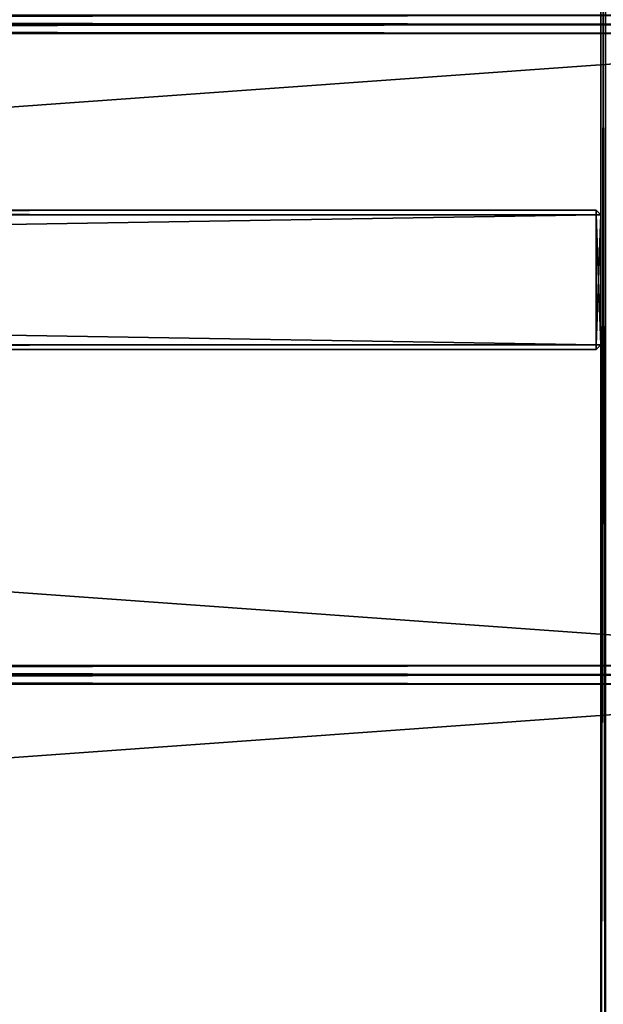
# Model space of a CAD drawing. Extents: x -6 to 185, y 330 to 415.
# Drawn here: x 163 to 175, y 351 to 372 of the extents above; entities that cross this region are included whole.
import ezdxf

# ---------------------------------------------------------------- set-up
doc = ezdxf.new("R2010")
doc.units = 0
doc.layers.add('LAYER1', color=252, linetype='CONTINUOUS')

# ---------------------------------------------------------------- blocks, each defined once
blk = doc.blocks.new('GROEP_8')
at = {"layer": 'LAYER1'}
for p, q in [((-60.398, 14, 4.8), (129.2, 14, 4.8)), ((-60.398, 14, 0.2), (129.2, 14, 0.2)), ((-60.398, 13.8, 5), (129.2, 13.8, 5)), ((-60.398, 13.8), (129.2, 13.8)), ((129.2, 0.2), (-60.398, 0.2)), ((129.2, 0.2, 5), (-60.398, 0.2, 5)), ((129.2, 0, 0.2), (-60.398, 0, 0.2)), ((129.2, 0, 4.8), (-60.398, 0, 4.8))]:
    blk.add_line(p, q, dxfattribs=at)
at = {"layer": 'LAYER1', "color": 250}
mesh = blk.add_polyface(dxfattribs=at)
corners = [(-60.398, 14, 4.8), (129.2, 14, 0.2), (-60.398, 14, 0.2), (129.2, 14, 4.8)]
mesh.append_faces([[corners[k] for k in face] for face in [(0, 1, 2), (1, 0, 3)]], dxfattribs={"vtx0": -1, "color": 250})
mesh = blk.add_polyface(dxfattribs=at)
corners = [(129.2, 13.8, 5), (-60.398, 14, 4.8), (-60.398, 13.8, 5), (129.2, 14, 4.8)]
mesh.append_faces([[corners[k] for k in face] for face in [(0, 1, 2), (1, 0, 3)]], dxfattribs={"vtx0": -1, "color": 250})
mesh = blk.add_polyface(dxfattribs=at)
corners = [(129.2, 14, 0.2), (-60.398, 13.8), (-60.398, 14, 0.2), (129.2, 13.8)]
mesh.append_faces([[corners[k] for k in face] for face in [(0, 1, 2), (1, 0, 3)]], dxfattribs={"vtx0": -1, "color": 250})
mesh = blk.add_polyface(dxfattribs=at)
corners = [(129.2, 13.8), (-60.398, 0.2), (-60.398, 13.8), (129.2, 0.2)]
mesh.append_faces([[corners[k] for k in face] for face in [(0, 1, 2), (1, 0, 3)]], dxfattribs={"vtx0": -1, "color": 250})
mesh = blk.add_polyface(dxfattribs=at)
corners = [(129.2, 0.2, 5), (-60.398, 13.8, 5), (-60.398, 0.2, 5), (129.2, 13.8, 5)]
mesh.append_faces([[corners[k] for k in face] for face in [(0, 1, 2), (1, 0, 3)]], dxfattribs={"vtx0": -1, "color": 250})
mesh = blk.add_polyface(dxfattribs=at)
corners = [(129.2, 0.2), (-60.398, 0, 0.2), (-60.398, 0.2), (129.2, 0, 0.2)]
mesh.append_faces([[corners[k] for k in face] for face in [(0, 1, 2), (1, 0, 3)]], dxfattribs={"vtx0": -1, "color": 250})
mesh = blk.add_polyface(dxfattribs=at)
corners = [(129.2, 0, 4.8), (-60.398, 0.2, 5), (-60.398, 0, 4.8), (129.2, 0.2, 5)]
mesh.append_faces([[corners[k] for k in face] for face in [(0, 1, 2), (1, 0, 3)]], dxfattribs={"vtx0": -1, "color": 250})
mesh = blk.add_polyface(dxfattribs=at)
corners = [(129.2, 0, 4.8), (-60.398, 0, 0.2), (129.2, 0, 0.2), (-60.398, 0, 4.8)]
mesh.append_faces([[corners[k] for k in face] for face in [(0, 1, 2), (1, 0, 3)]], dxfattribs={"vtx0": -1, "color": 250})
blk = doc.blocks.new('GROEP_9')
at = {"layer": 'LAYER1'}
blk.add_blockref('GROEP_8', (0.076, 72), dxfattribs=at)
blk = doc.blocks.new('GROUP_6')
at = {"layer": 'LAYER1'}
for p, q in [((0.1, 0.1), (0.1, 59.875)), ((9.9, 59.875), (9.9, 0.1))]:
    blk.add_line(p, q, dxfattribs=at)
at = {"layer": 'LAYER1', "color": 250}
mesh = blk.add_polyface(dxfattribs=at)
corners = [(0.1, 59.875), (0, 0.1, 0.1), (0, 59.875, 0.1), (0.1, 0.1)]
mesh.append_faces([[corners[k] for k in face] for face in [(0, 1, 2), (1, 0, 3)]], dxfattribs={"vtx0": -1, "color": 250})
mesh = blk.add_polyface(dxfattribs=at)
corners = [(9.9, 59.875), (0.1, 0.1), (0.1, 59.875), (9.9, 0.1)]
mesh.append_faces([[corners[k] for k in face] for face in [(0, 1, 2), (1, 0, 3)]], dxfattribs={"vtx0": -1, "color": 250})
mesh = blk.add_polyface(dxfattribs=at)
corners = [(10, 59.875, 0.1), (9.9, 0.1), (9.9, 59.875), (10, 0.1, 0.1)]
mesh.append_faces([[corners[k] for k in face] for face in [(0, 1, 2), (1, 0, 3)]], dxfattribs={"vtx0": -1, "color": 250})
blk = doc.blocks.new('GROUP_2')
at = {"layer": 'LAYER1'}
for p, q in [((0.1, 59.975, 0.1), (0, 59.875, 0.1)), ((0, 59.875, 2.9), (0.1, 59.975, 2.9)), ((0.1, 59.975, 2.9), (0.1, 59.975, 0.1)), ((0.1, 59.875, 3), (0.1, 59.975, 2.9)), ((0.1, 59.975, 2.9), (9.9, 59.975, 2.9)), ((0.1, 59.975, 0.1), (9.9, 59.975, 0.1)), ((0.1, 59.875), (0.1, 59.975, 0.1)), ((9.9, 59.975, 0.1), (10, 59.875, 0.1)), ((9.9, 59.975, 2.9), (9.9, 59.975, 0.1)), ((9.9, 59.975, 2.9), (9.9, 59.875, 3)), ((10, 59.875, 2.9), (9.9, 59.975, 2.9)), ((9.9, 59.975, 0.1), (9.9, 59.875)), ((0, 59.875, 0.1), (0, 59.875, 2.9)), ((0, 59.875, 2.9), (0, -110.753, 2.9)), ((0.1, 59.875), (0, 59.875, 0.1)), ((0.1, 59.875, 3), (0, 59.875, 2.9)), ((0, 59.875, 0.1), (0, -110.753, 0.1)), ((9.9, 59.875, 3), (0.1, 59.875, 3)), ((0.1, -110.753), (0.1, 59.875)), ((0.1, -110.753, 3), (0.1, 59.875, 3)), ((9.9, 59.875), (0.1, 59.875)), ((10, 59.875, 2.9), (9.9, 59.875, 3)), ((9.9, 59.875, 3), (9.9, -110.753, 3)), ((9.9, 59.875), (9.9, -110.753)), ((10, 59.875, 0.1), (9.9, 59.875)), ((10, 59.875, 0.1), (10, 59.875, 2.9)), ((10, -110.753, 2.9), (10, 59.875, 2.9)), ((10, -110.753, 0.1), (10, 59.875, 0.1))]:
    blk.add_line(p, q, dxfattribs=at)
at = {"layer": 'LAYER1', "color": 250}
mesh = blk.add_polyface(dxfattribs=at)
corners = [(0, 59.875, 2.9), (0.1, 59.975, 0.1), (0, 59.875, 0.1), (0.1, 59.975, 2.9)]
mesh.append_faces([[corners[k] for k in face] for face in [(0, 1, 2), (1, 0, 3)]], dxfattribs={"vtx0": -1, "color": 250})
mesh = blk.add_polyface(dxfattribs=at)
corners = [(0.1, 59.975, 0.1), (0.1, 59.875), (0, 59.875, 0.1)]
mesh.append_faces([[corners[k] for k in face] for face in [(0, 1, 2)]], dxfattribs={"color": 250})
mesh = blk.add_polyface(dxfattribs=at)
corners = [(0.1, 59.875, 3), (0.1, 59.975, 2.9), (0, 59.875, 2.9)]
mesh.append_faces([[corners[k] for k in face] for face in [(0, 1, 2)]], dxfattribs={"color": 250})
mesh = blk.add_polyface(dxfattribs=at)
corners = [(0.1, 59.975, 2.9), (9.9, 59.975, 0.1), (0.1, 59.975, 0.1), (9.9, 59.975, 2.9)]
mesh.append_faces([[corners[k] for k in face] for face in [(0, 1, 2), (1, 0, 3)]], dxfattribs={"vtx0": -1, "color": 250})
mesh = blk.add_polyface(dxfattribs=at)
corners = [(0.1, 59.975, 0.1), (9.9, 59.875), (0.1, 59.875), (9.9, 59.975, 0.1)]
mesh.append_faces([[corners[k] for k in face] for face in [(0, 1, 2), (1, 0, 3)]], dxfattribs={"vtx0": -1, "color": 250})
mesh = blk.add_polyface(dxfattribs=at)
corners = [(0.1, 59.875, 3), (9.9, 59.975, 2.9), (0.1, 59.975, 2.9), (9.9, 59.875, 3)]
mesh.append_faces([[corners[k] for k in face] for face in [(0, 1, 2), (1, 0, 3)]], dxfattribs={"vtx0": -1, "color": 250})
mesh = blk.add_polyface(dxfattribs=at)
corners = [(10, 59.875, 0.1), (9.9, 59.875), (9.9, 59.975, 0.1)]
mesh.append_faces([[corners[k] for k in face] for face in [(0, 1, 2)]], dxfattribs={"color": 250})
mesh = blk.add_polyface(dxfattribs=at)
corners = [(9.9, 59.975, 2.9), (10, 59.875, 0.1), (9.9, 59.975, 0.1), (10, 59.875, 2.9)]
mesh.append_faces([[corners[k] for k in face] for face in [(0, 1, 2), (1, 0, 3)]], dxfattribs={"vtx0": -1, "color": 250})
mesh = blk.add_polyface(dxfattribs=at)
corners = [(9.9, 59.875, 3), (10, 59.875, 2.9), (9.9, 59.975, 2.9)]
mesh.append_faces([[corners[k] for k in face] for face in [(0, 1, 2)]], dxfattribs={"color": 250})
mesh = blk.add_polyface(dxfattribs=at)
corners = [(0, 59.875, 2.9), (0, -110.753, 0.1), (0, -110.753, 2.9), (0, 59.875, 0.1)]
mesh.append_faces([[corners[k] for k in face] for face in [(0, 1, 2), (1, 0, 3)]], dxfattribs={"vtx0": -1, "color": 250})
mesh = blk.add_polyface(dxfattribs=at)
corners = [(0.1, -110.753, 3), (0, 59.875, 2.9), (0, -110.753, 2.9), (0.1, 59.875, 3)]
mesh.append_faces([[corners[k] for k in face] for face in [(0, 1, 2), (1, 0, 3)]], dxfattribs={"vtx0": -1, "color": 250})
mesh = blk.add_polyface(dxfattribs=at)
corners = [(0.1, 59.875), (0, -110.753, 0.1), (0, 59.875, 0.1), (0.1, -110.753)]
mesh.append_faces([[corners[k] for k in face] for face in [(0, 1, 2), (1, 0, 3)]], dxfattribs={"vtx0": -1, "color": 250})
mesh = blk.add_polyface(dxfattribs=at)
corners = [(9.9, -110.753, 3), (0.1, 59.875, 3), (0.1, -110.753, 3), (9.9, 59.875, 3)]
mesh.append_faces([[corners[k] for k in face] for face in [(0, 1, 2), (1, 0, 3)]], dxfattribs={"vtx0": -1, "color": 250})
mesh = blk.add_polyface(dxfattribs=at)
corners = [(0.1, 59.875), (9.9, -110.753), (0.1, -110.753), (9.9, 59.875)]
mesh.append_faces([[corners[k] for k in face] for face in [(0, 1, 2), (1, 0, 3)]], dxfattribs={"vtx0": -1, "color": 250})
mesh = blk.add_polyface(dxfattribs=at)
corners = [(10, 59.875, 0.1), (9.9, -110.753), (9.9, 59.875), (10, -110.753, 0.1)]
mesh.append_faces([[corners[k] for k in face] for face in [(0, 1, 2), (1, 0, 3)]], dxfattribs={"vtx0": -1, "color": 250})
mesh = blk.add_polyface(dxfattribs=at)
corners = [(9.9, -110.753, 3), (10, 59.875, 2.9), (9.9, 59.875, 3), (10, -110.753, 2.9)]
mesh.append_faces([[corners[k] for k in face] for face in [(0, 1, 2), (1, 0, 3)]], dxfattribs={"vtx0": -1, "color": 250})
mesh = blk.add_polyface(dxfattribs=at)
corners = [(10, 59.875, 0.1), (10, -110.753, 2.9), (10, -110.753, 0.1), (10, 59.875, 2.9)]
mesh.append_faces([[corners[k] for k in face] for face in [(0, 1, 2), (1, 0, 3)]], dxfattribs={"vtx0": -1, "color": 250})

msp = doc.modelspace()

# ---------------------------------------------------------------- block references
at = {"layer": 'LAYER1', "extrusion": (1, 0, -4.65371e-13), "rotation": 270}
msp.add_blockref('GROUP_6', (342.278, 25, 175.179), dxfattribs=at)
at = {"layer": 'LAYER1'}
for p in [(55.281, 300.351, 105.775), (55.281, 286.351, 105.775), (55.281, 272.351, 105.775)]:
    msp.add_blockref('GROEP_9', p, dxfattribs=at)
at = {"layer": 'LAYER1', "extrusion": (2.10736e-08, -1, -9.80702e-21), "rotation": 269.9999999999733}
msp.add_blockref('GROUP_2', (115.204, 25, -368.351), dxfattribs=at)

doc.saveas('drawing.dxf')
